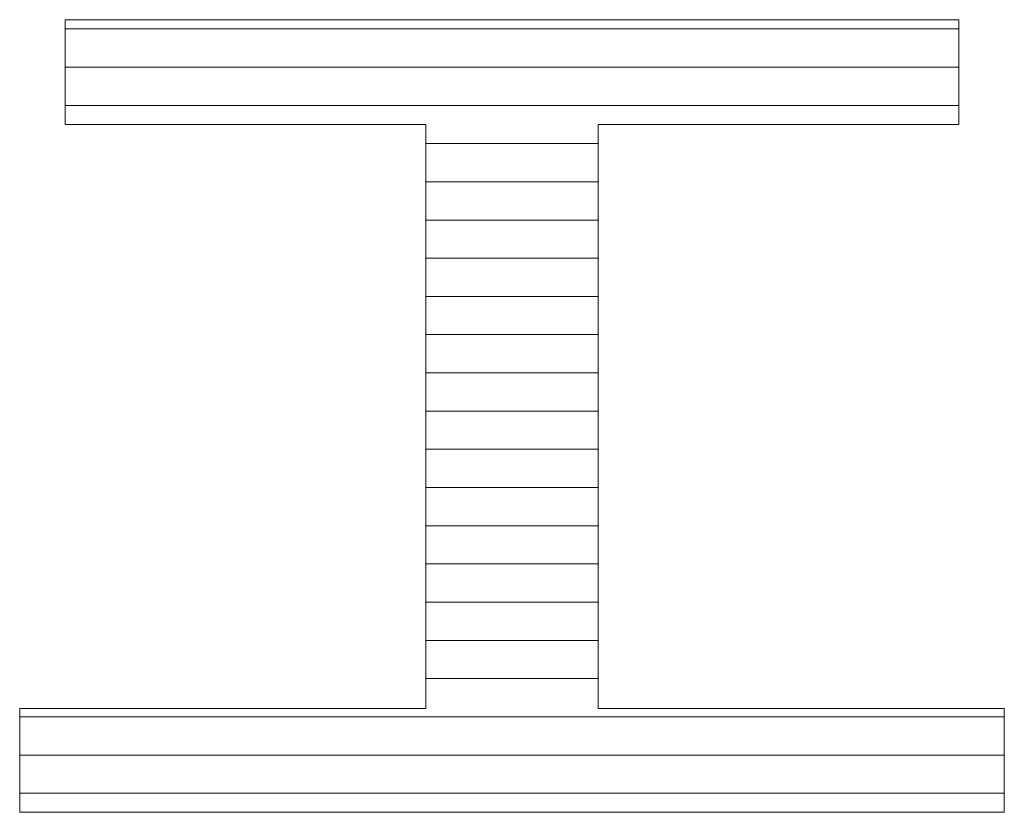
# Model space of a CAD drawing. Units: millimetres. Extents: x -800 to 827, y -554 to 554.
# Drawn here: x 630 to 651, y 515 to 532 of the extents above; entities that cross this region are included whole.
import ezdxf

# ---------------------------------------------------------------- set-up
doc = ezdxf.new("R2010")
doc.units = ezdxf.units.MM
doc.header["$LTSCALE"] = 5
doc.layers.add('7ユーザー', color=7, linetype='Continuous')

# ---------------------------------------------------------------- blocks, each defined once
blk = doc.blocks.new('1_0-E_')
at = {"layer": '7ユーザー', "color": 7, "linetype": 'Continuous', "lineweight": 5}
for p, q in [((33.3891, -5.5639), (28.7117, -5.5639)), ((28.7117, -5.5639), (28.7117, -6.1131)), ((33.3891, -5.5639), (28.7117, -5.5639)), ((28.7117, -5.5639), (28.7117, -6.1131)), ((33.3891, -6.1131), (33.3891, -5.5639)), ((33.3891, -6.1131), (33.3891, -5.5639)), ((28.7117, -6.1131), (30.599, -6.1131)), ((28.7117, -6.1131), (30.599, -6.1131)), ((30.599, -6.1131), (30.599, -9.1689)), ((30.599, -6.1131), (30.599, -9.1689)), ((31.5018, -9.1689), (31.5018, -6.1131)), ((31.5018, -6.1131), (33.3891, -6.1131)), ((31.5018, -9.1689), (31.5018, -6.1131)), ((31.5018, -6.1131), (33.3891, -6.1131)), ((30.599, -9.1689), (28.473, -9.1689)), ((28.473, -9.1689), (28.473, -9.7122)), ((30.599, -9.1689), (28.473, -9.1689)), ((28.473, -9.1689), (28.473, -9.7122)), ((33.6278, -9.1689), (31.5018, -9.1689)), ((33.6278, -9.1689), (31.5018, -9.1689)), ((33.6278, -9.7122), (33.6278, -9.1689)), ((33.6278, -9.7122), (33.6278, -9.1689)), ((28.473, -9.7122), (33.6278, -9.7122)), ((28.473, -9.7122), (33.6278, -9.7122))]:
    blk.add_line(p, q, dxfattribs=at)
at = {"layer": '7ユーザー', "color": 7, "linetype": 'Continuous', "lineweight": 20}
for p, q in [((33.3891, -5.6122), (28.7117, -5.6122)), ((33.3891, -5.6122), (28.7117, -5.6122)), ((33.3891, -5.8122), (28.7117, -5.8122)), ((33.3891, -6.0122), (28.7117, -6.0122)), ((31.5018, -6.2122), (30.599, -6.2122)), ((31.5018, -6.4122), (30.599, -6.4122)), ((31.5018, -6.6122), (30.599, -6.6122)), ((31.5018, -6.8122), (30.599, -6.8122)), ((31.5018, -7.0122), (30.599, -7.0122)), ((31.5018, -7.2122), (30.599, -7.2122)), ((31.5018, -7.4122), (30.599, -7.4122)), ((31.5018, -7.6122), (30.599, -7.6122)), ((31.5018, -7.8122), (30.599, -7.8122)), ((31.5018, -8.0122), (30.599, -8.0122)), ((31.5018, -8.2122), (30.599, -8.2122)), ((31.5018, -8.4122), (30.599, -8.4122)), ((31.5018, -8.6122), (30.599, -8.6122)), ((31.5018, -8.8122), (30.599, -8.8122)), ((31.5018, -9.0122), (30.599, -9.0122)), ((33.6278, -9.2122), (28.473, -9.2122)), ((33.6278, -9.4122), (28.473, -9.4122)), ((33.6278, -9.6122), (28.473, -9.6122))]:
    blk.add_line(p, q, dxfattribs=at)

msp = doc.modelspace()

# ---------------------------------------------------------------- block references
at = {"layer": '7ユーザー', "color": 4, "linetype": 'Continuous', "lineweight": 5, "xscale": 4, "yscale": 4}
msp.add_blockref('1_0-E_', (516.182, 553.999), dxfattribs=at)

doc.saveas('drawing.dxf')
